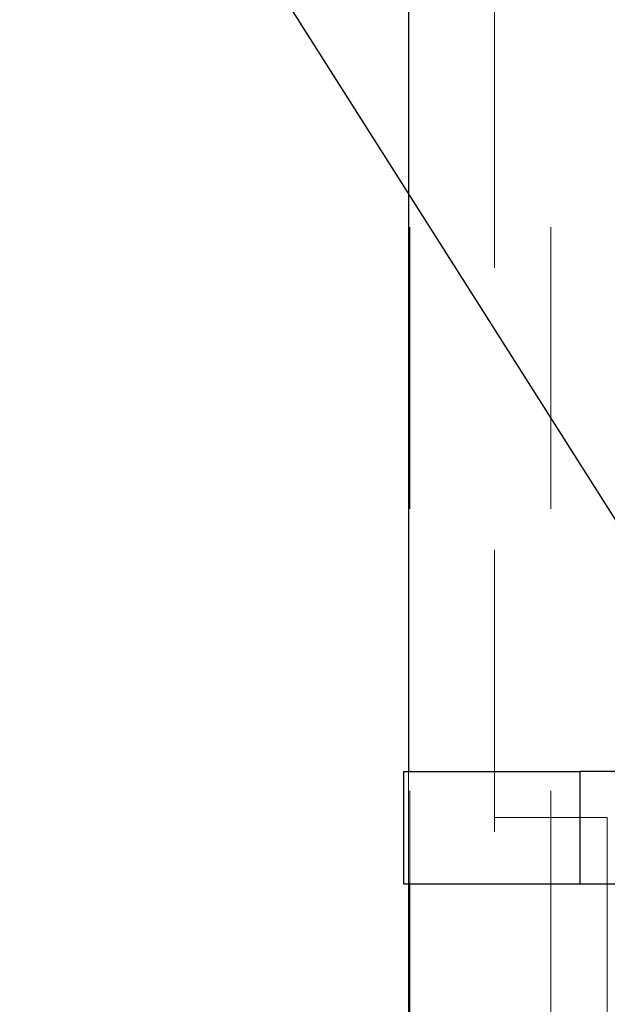
# Model space of a CAD drawing. Units: inches. Extents: x 0.6 to 16.6, y 0.4 to 10.6.
# Drawn here: x 0.9 to 1.1, y 1.9 to 2.3 of the extents above; entities that cross this region are included whole.
import ezdxf

# ---------------------------------------------------------------- set-up
doc = ezdxf.new("R2010")
doc.units = ezdxf.units.IN
doc.header["$MEASUREMENT"] = 0
doc.linetypes.add('HIDDEN', pattern=[0.075, 0.05, -0.025])
doc.styles.add('SLDTEXTSTYLE0', font='TXT', dxfattribs={"width": 0.75})
doc.dimstyles.new('SLDDIMSTYLE0', dxfattribs={"dimtxt": 0.125, "dimasz": 0.13, "dimexe": 0, "dimexo": 0.0625, "dimgap": 0.03125, "dimtad": 0, "dimtih": 1, "dimtoh": 1, "dimdec": 6, "dimlfac": 2, "dimrnd": 1e-09, "dimzin": 12, "dimdsep": 46, "dimtxsty": 'SLDTEXTSTYLE0', "dimsah": 1, "dimcen": 0.09, "dimadec": 0, "dimazin": 3, "dimtfac": 1, "dimtdec": 3, "dimtofl": 0, "dimtmove": 0, "dimatfit": 3, "dimfxl": 1, "dimfrac": 2, "dimtolj": 1, "dimtzin": 12, "dimarcsym": 0})
doc.dimstyles.new('SLDDIMSTYLE2', dxfattribs={"dimtxt": 0.18, "dimasz": 0.13, "dimexe": 0, "dimexo": 0.0625, "dimgap": 0, "dimtad": 0, "dimtih": 1, "dimtoh": 1, "dimdec": 0, "dimrnd": 1e-09, "dimzin": 0, "dimdsep": 46, "dimtxsty": 'Standard', "dimsah": 1, "dimcen": 0.09, "dimadec": 0, "dimazin": 0, "dimtfac": 0.13, "dimtdec": 0, "dimtofl": 0, "dimtmove": 0, "dimatfit": 3, "dimfxl": 1, "dimfrac": 2, "dimtolj": 1, "dimtzin": 0, "dimarcsym": 0})

# ---------------------------------------------------------------- blocks, each defined once
blk = doc.blocks.new('_D_4')
at = {"color": 7, "linetype": 'Continuous', "lineweight": 0}
for p, q in [((5.25, 2.00497), (5.25, 0.51425)), ((1.05908, 0.9321), (1.05908, 0.51425)), ((3.10745, 0.65207), (3.23644, 0.65207)), ((1.05908, 0.63925), (2.99677, 0.63925)), ((5.25, 0.63925), (3.30632, 0.63925))]:
    blk.add_line(p, q, dxfattribs=at)
at = {"color": 7, "linetype": 'Continuous', "lineweight": 18}
for points in [[(1.05908, 0.63925), (1.18908, 0.61925), (1.18908, 0.65925)], [(5.25, 0.63925), (5.12, 0.65925), (5.12, 0.61925)]]:
    blk.add_solid(points, dxfattribs=at)
at = {"color": 7, "linetype": 'Continuous', "lineweight": 18, "char_height": 0.125, "attachment_point": 1, "style": 'SLDTEXTSTYLE0'}
for s, insert in [('3', (3.12577, 0.80222)), ('"', (3.25476, 0.71089)), ('8', (2.99677, 0.71089)), ('8', (3.12577, 0.63692))]:
    blk.add_mtext(s, dxfattribs=dict(at, insert=insert))

msp = doc.modelspace()

# ---------------------------------------------------------------- linework, layer by layer
at = {"color": 7, "linetype": 'Continuous', "lineweight": 25}
for p, q in [((1.05907618, 9.93559815), (1.05907618, 1.9989741)), ((1.05907618, 4.88909815), (1.05907618, 1.9989741)), ((1.05737318, 1.9589741), (1.05737318, 1.9989741)), ((1.05737318, 1.9989741), (1.11987318, 1.9989741)), ((1.11987318, 1.9989741), (1.11987318, 1.9589741)), ((3.74199818, 1.9989741), (1.11987318, 1.9989741)), ((1.11987318, 1.9589741), (1.05737318, 1.9589741)), ((1.05907618, 1.9589741), (1.05907618, 0.98209815)), ((3.74199818, 1.9589741), (1.11987318, 1.9589741))]:
    msp.add_line(p, q, dxfattribs=at)
at = {"color": 7, "linetype": 'HIDDEN', "lineweight": 18}
for p, q in [((1.05957618, 4.59209815), (1.05957618, 1.59209815)), ((1.10957618, 4.59209815), (1.10957618, 1.59209815)), ((1.08957618, 4.27761947), (1.08957618, 1.90657682)), ((1.05907618, 1.9989741), (1.05907618, 1.9589741)), ((1.11987318, 1.9589741), (1.11987318, 1.9989741)), ((1.12957618, 1.98259815), (1.08957618, 1.98259815)), ((1.12957618, 1.98259815), (1.12957618, 1.70159815))]:
    msp.add_line(p, q, dxfattribs=at)

# ---------------------------------------------------------------- dimensions: what is measured, and where the dimension line sits
at = {"color": 7, "linetype": 'Continuous', "lineweight": 18}
dim = msp.add_linear_dim(base=(5.24999818, 0.63925178), p1=(1.05907618, 0.98209815), p2=(5.24999818, 2.0549741), dimstyle='SLDDIMSTYLE0', dxfattribs=at)
dim.commit()
dim.dimension.update_dxf_attribs({"geometry": '_D_4', "text_midpoint": (3.15154684, 0.63925178), "dimtype": 160})

# ---------------------------------------------------------------- leaders
at = {"color": 7, "linetype": 'Continuous', "lineweight": 0}
msp.add_leader([(1.29617274, 1.83006622), (0.92117991, 2.42142078)], dimstyle='SLDDIMSTYLE2', dxfattribs=at)

doc.saveas('drawing.dxf')
